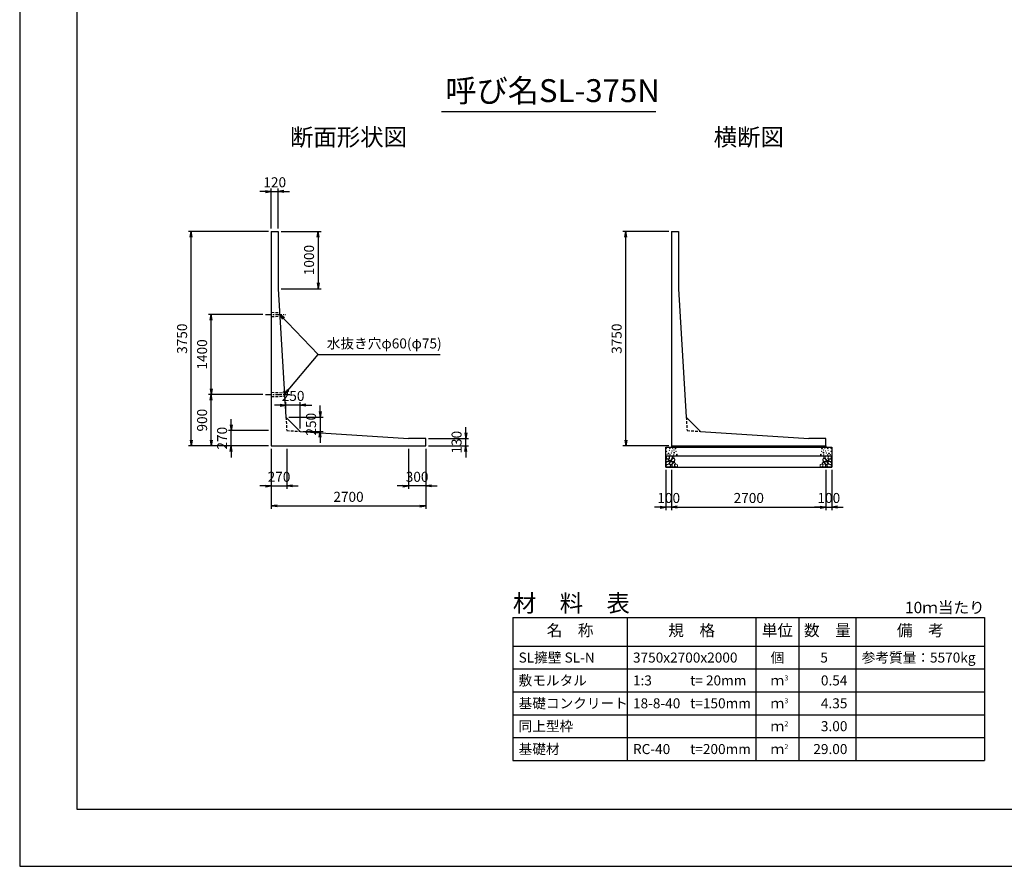
# Model space of a CAD drawing. Units: millimetres. Extents: x 0 to 42050, y 0 to 29700.
# Drawn here: x 0 to 17219, y 0 to 14803 of the extents above; entities that cross this region are included whole.
import ezdxf
from ezdxf.enums import TextEntityAlignment as Align

# ---------------------------------------------------------------- set-up
doc = ezdxf.new("R2010")
doc.units = ezdxf.units.MM
doc.header["$LTSCALE"] = 30
doc.header["$PDMODE"] = 3
doc.linetypes.add('CENTER2', pattern=[28.575, 19.05, -3.175, 3.175, -3.175])
doc.linetypes.add('HIDDEN2', pattern=[4.7625, 3.175, -1.5875])
for name, color, linetype in [('D-BMK', 2, 'CENTER2'), ('D-MTR', 7, 'Continuous'), ('D-MTR-FRAM', 7, 'Continuous'), ('D-MTR-LINE', 7, 'Continuous'), ('D-MTR-TXT', 7, 'Continuous'), ('D-STR-DIM', 7, 'Continuous'), ('D-STR-STRn', 1, 'Continuous'), ('D-STR-TXT', 7, 'Continuous'), ('D-TTL', 2, 'Continuous'), ('D-TTL-TXT', 7, 'Continuous')]:
    doc.layers.add(name, color=color, linetype=linetype)
doc.layers.add('D-DCR-HCHn', color=4, linetype='Continuous', lineweight=9)
doc.styles.add('ＭＳ ゴシック', font='MS Gothic.ttf')
doc.dimstyles.new('050', dxfattribs={"dimscale": 50, "dimtxt": 3.5, "dimasz": 2, "dimexe": 1, "dimexo": 1, "dimgap": 1, "dimtad": 1, "dimdec": 0, "dimdsep": 46, "dimtxsty": 'ＭＳ ゴシック', "dimblk": 'OPEN', "dimcen": -1, "dimaunit": 1, "dimadec": 4, "dimazin": 0, "dimtfac": 1, "dimtdec": 0, "dimtix": 1, "dimtmove": 2, "dimatfit": 0, "dimldrblk": 'OPEN', "dimfxl": 1, "dimarcsym": 0})

# ---------------------------------------------------------------- blocks, each defined once
blk = doc.blocks.new('_Open')
at = {"color": 0, "lineweight": -2}
for p, q in [((-1, 0.17), (0, 0)), ((-1, -0.17), (0, 0)), ((0, 0), (-1, 0))]:
    blk.add_line(p, q, dxfattribs=at)
blk = doc.blocks.new('*D19')
at = {"layer": 'D-STR-DIM', "color": 0, "lineweight": -2, "ltscale": 0.1}
for p, q in [((4350, 11100), (2950, 11100)), ((3000, 7450), (3000, 11000)), ((4350, 7350), (2950, 7350))]:
    blk.add_line(p, q, dxfattribs=at)
at = {"layer": 'Defpoints', "color": 0, "ltscale": 0.1}
for p in [(3000, 11100), (4400, 11100), (4400, 7350)]:
    blk.add_point(p, dxfattribs=at)
at = {"layer": 'D-STR-DIM', "color": 0, "lineweight": -2, "ltscale": 0.1, "xscale": 100, "yscale": 100, "zscale": 100}
for p, rotation in [((3000, 11100), 90), ((3000, 7350), 270)]:
    blk.add_blockref('_Open', p, dxfattribs=dict(at, rotation=rotation))
at = {"layer": 'D-STR-DIM', "color": 0, "ltscale": 0.1, "insert": (2862.5, 9225), "char_height": 175, "attachment_point": 5, "rotation": 90, "style": 'ＭＳ ゴシック'}
blk.add_mtext('3750', dxfattribs=at)
blk = doc.blocks.new('*D20')
at = {"layer": 'D-STR-DIM', "color": 0, "lineweight": -2, "ltscale": 0.1}
for p, q in [((4400, 7300), (4400, 6600)), ((4670, 7300), (4670, 6600)), ((4300, 6650), (4200, 6650)), ((4400, 6650), (4670, 6650)), ((4770, 6650), (4870, 6650))]:
    blk.add_line(p, q, dxfattribs=at)
at = {"layer": 'Defpoints', "color": 0, "ltscale": 0.1}
for p in [(4400, 7350), (4670, 7350), (4670, 6650)]:
    blk.add_point(p, dxfattribs=at)
at = {"layer": 'D-STR-DIM', "color": 0, "lineweight": -2, "ltscale": 0.1, "xscale": 100, "yscale": 100, "zscale": 100}
blk.add_blockref('_Open', (4400, 6650), dxfattribs=at)
at = {"layer": 'D-STR-DIM', "color": 0, "lineweight": -2, "ltscale": 0.1, "xscale": 100, "yscale": 100, "zscale": 100, "rotation": 180}
blk.add_blockref('_Open', (4670, 6650), dxfattribs=at)
at = {"layer": 'D-STR-DIM', "color": 0, "ltscale": 0.1, "insert": (4535, 6787.5), "char_height": 175, "attachment_point": 5, "style": 'ＭＳ ゴシック'}
blk.add_mtext('270', dxfattribs=at)
blk = doc.blocks.new('*D21')
at = {"layer": 'D-STR-DIM', "color": 0, "lineweight": -2, "ltscale": 0.1}
for p, q in [((4400, 7300), (4400, 6250)), ((7100, 7300), (7100, 6250)), ((4500, 6300), (7000, 6300))]:
    blk.add_line(p, q, dxfattribs=at)
at = {"layer": 'Defpoints', "color": 0, "ltscale": 0.1}
for p in [(4400, 7350), (7100, 7350), (7100, 6300)]:
    blk.add_point(p, dxfattribs=at)
at = {"layer": 'D-STR-DIM', "color": 0, "lineweight": -2, "ltscale": 0.1, "xscale": 100, "yscale": 100, "zscale": 100, "rotation": 180}
blk.add_blockref('_Open', (4400, 6300), dxfattribs=at)
at = {"layer": 'D-STR-DIM', "color": 0, "lineweight": -2, "ltscale": 0.1, "xscale": 100, "yscale": 100, "zscale": 100}
blk.add_blockref('_Open', (7100, 6300), dxfattribs=at)
at = {"layer": 'D-STR-DIM', "color": 0, "ltscale": 0.1, "insert": (5750, 6437.5), "char_height": 175, "attachment_point": 5, "style": 'ＭＳ ゴシック'}
blk.add_mtext('2700', dxfattribs=at)
blk = doc.blocks.new('*D22')
at = {"layer": 'D-STR-DIM', "color": 0, "lineweight": -2, "ltscale": 0.1}
for p, q in [((3700, 7720), (3700, 7820)), ((4350, 7620), (3650, 7620)), ((3700, 7350), (3700, 7620)), ((4350, 7350), (3650, 7350)), ((3700, 7250), (3700, 7150))]:
    blk.add_line(p, q, dxfattribs=at)
at = {"layer": 'Defpoints', "color": 0, "ltscale": 0.1}
for p in [(3700, 7620), (4400, 7620), (4400, 7350)]:
    blk.add_point(p, dxfattribs=at)
at = {"layer": 'D-STR-DIM', "color": 0, "lineweight": -2, "ltscale": 0.1, "xscale": 100, "yscale": 100, "zscale": 100}
for p, rotation in [((3700, 7620), 270), ((3700, 7350), 90)]:
    blk.add_blockref('_Open', p, dxfattribs=dict(at, rotation=rotation))
at = {"layer": 'D-STR-DIM', "color": 0, "ltscale": 0.1, "insert": (3562.5, 7485), "char_height": 175, "attachment_point": 5, "rotation": 90, "style": 'ＭＳ ゴシック'}
blk.add_mtext('270', dxfattribs=at)
blk = doc.blocks.new('*D23')
at = {"layer": 'D-STR-DIM', "color": 0, "lineweight": -2, "ltscale": 0.1}
for p, q in [((4250, 8250), (3300, 8250)), ((3350, 7450), (3350, 8150)), ((4350, 7350), (3300, 7350))]:
    blk.add_line(p, q, dxfattribs=at)
at = {"layer": 'Defpoints', "color": 0, "ltscale": 0.1}
for p in [(3350, 8250), (4300, 8250), (4400, 7350)]:
    blk.add_point(p, dxfattribs=at)
at = {"layer": 'D-STR-DIM', "color": 0, "lineweight": -2, "ltscale": 0.1, "xscale": 100, "yscale": 100, "zscale": 100}
for p, rotation in [((3350, 8250), 90), ((3350, 7350), 270)]:
    blk.add_blockref('_Open', p, dxfattribs=dict(at, rotation=rotation))
at = {"layer": 'D-STR-DIM', "color": 0, "ltscale": 0.1, "insert": (3212.5, 7800), "char_height": 175, "attachment_point": 5, "rotation": 90, "style": 'ＭＳ ゴシック'}
blk.add_mtext('900', dxfattribs=at)
blk = doc.blocks.new('*D24')
at = {"layer": 'D-STR-DIM', "color": 0, "lineweight": -2, "ltscale": 0.1}
for p, q in [((6800, 7300), (6800, 6600)), ((7100, 7300), (7100, 6600)), ((6700, 6650), (6600, 6650)), ((7100, 6650), (6800, 6650)), ((7200, 6650), (7300, 6650))]:
    blk.add_line(p, q, dxfattribs=at)
at = {"layer": 'Defpoints', "color": 0, "ltscale": 0.1}
for p in [(6800, 7350), (7100, 7350), (6800, 6650)]:
    blk.add_point(p, dxfattribs=at)
at = {"layer": 'D-STR-DIM', "color": 0, "lineweight": -2, "ltscale": 0.1, "xscale": 100, "yscale": 100, "zscale": 100}
blk.add_blockref('_Open', (6800, 6650), dxfattribs=at)
at = {"layer": 'D-STR-DIM', "color": 0, "lineweight": -2, "ltscale": 0.1, "xscale": 100, "yscale": 100, "zscale": 100, "rotation": 180}
blk.add_blockref('_Open', (7100, 6650), dxfattribs=at)
at = {"layer": 'D-STR-DIM', "color": 0, "ltscale": 0.1, "insert": (6950, 6787.5), "char_height": 175, "attachment_point": 5, "style": 'ＭＳ ゴシック'}
blk.add_mtext('300', dxfattribs=at)
blk = doc.blocks.new('*D25')
at = {"layer": 'D-STR-DIM', "color": 0, "lineweight": -2, "ltscale": 0.1}
for p, q in [((4250, 9650), (3300, 9650)), ((3350, 8350), (3350, 9550)), ((4250, 8250), (3300, 8250))]:
    blk.add_line(p, q, dxfattribs=at)
at = {"layer": 'Defpoints', "color": 0, "ltscale": 0.1}
for p in [(3350, 9650), (4300, 9650), (4300, 8250)]:
    blk.add_point(p, dxfattribs=at)
at = {"layer": 'D-STR-DIM', "color": 0, "lineweight": -2, "ltscale": 0.1, "xscale": 100, "yscale": 100, "zscale": 100}
for p, rotation in [((3350, 9650), 90), ((3350, 8250), 270)]:
    blk.add_blockref('_Open', p, dxfattribs=dict(at, rotation=rotation))
at = {"layer": 'D-STR-DIM', "color": 0, "ltscale": 0.1, "insert": (3212.5, 8950), "char_height": 175, "attachment_point": 5, "rotation": 90, "style": 'ＭＳ ゴシック'}
blk.add_mtext('1400', dxfattribs=at)
blk = doc.blocks.new('*D35')
at = {"layer": 'D-STR-DIM', "color": 0, "lineweight": -2, "ltscale": 0.1}
for p, q in [((7800, 7580), (7800, 7680)), ((7150, 7480), (7850, 7480)), ((7800, 7350), (7800, 7480)), ((7150, 7350), (7850, 7350)), ((7800, 7250), (7800, 7150))]:
    blk.add_line(p, q, dxfattribs=at)
at = {"layer": 'Defpoints', "color": 0, "ltscale": 0.1}
for p in [(7100, 7480), (7800, 7480), (7100, 7350)]:
    blk.add_point(p, dxfattribs=at)
at = {"layer": 'D-STR-DIM', "color": 0, "lineweight": -2, "ltscale": 0.1, "xscale": 100, "yscale": 100, "zscale": 100}
for p, rotation in [((7800, 7480), 270), ((7800, 7350), 90)]:
    blk.add_blockref('_Open', p, dxfattribs=dict(at, rotation=rotation))
at = {"layer": 'D-STR-DIM', "color": 0, "ltscale": 0.1, "insert": (7662.5, 7415), "char_height": 175, "attachment_point": 5, "rotation": 90, "style": 'ＭＳ ゴシック'}
blk.add_mtext('130', dxfattribs=at)
blk = doc.blocks.new('*D39')
at = {"layer": 'D-STR-DIM', "color": 0, "lineweight": -2, "ltscale": 0.1}
for p, q in [((4300, 11800), (4200, 11800)), ((4400, 11150), (4400, 11850)), ((4400, 11800), (4520, 11800)), ((4520, 11150), (4520, 11850)), ((4620, 11800), (4720, 11800))]:
    blk.add_line(p, q, dxfattribs=at)
at = {"layer": 'Defpoints', "color": 0, "ltscale": 0.1}
for p in [(4520, 11800), (4400, 11100), (4520, 11100)]:
    blk.add_point(p, dxfattribs=at)
at = {"layer": 'D-STR-DIM', "color": 0, "lineweight": -2, "ltscale": 0.1, "xscale": 100, "yscale": 100, "zscale": 100}
blk.add_blockref('_Open', (4400, 11800), dxfattribs=at)
at = {"layer": 'D-STR-DIM', "color": 0, "lineweight": -2, "ltscale": 0.1, "xscale": 100, "yscale": 100, "zscale": 100, "rotation": 180}
blk.add_blockref('_Open', (4520, 11800), dxfattribs=at)
at = {"layer": 'D-STR-DIM', "color": 0, "ltscale": 0.1, "insert": (4460, 11937.5), "char_height": 175, "attachment_point": 5, "style": 'ＭＳ ゴシック'}
blk.add_mtext('120', dxfattribs=at)
blk = doc.blocks.new('*D40')
at = {"layer": 'D-STR-DIM', "color": 0, "lineweight": -2, "ltscale": 0.1}
for p, q in [((4570, 11100), (5270, 11100)), ((5220, 11000), (5220, 10200)), ((4570, 10100), (5270, 10100))]:
    blk.add_line(p, q, dxfattribs=at)
at = {"layer": 'Defpoints', "color": 0, "ltscale": 0.1}
for p in [(4520, 11100), (4520, 10100), (5220, 10100)]:
    blk.add_point(p, dxfattribs=at)
at = {"layer": 'D-STR-DIM', "color": 0, "lineweight": -2, "ltscale": 0.1, "xscale": 100, "yscale": 100, "zscale": 100}
for p, rotation in [((5220, 11100), 90), ((5220, 10100), 270)]:
    blk.add_blockref('_Open', p, dxfattribs=dict(at, rotation=rotation))
at = {"layer": 'D-STR-DIM', "color": 0, "ltscale": 0.1, "insert": (5082.5, 10600), "char_height": 175, "attachment_point": 5, "rotation": 90, "style": 'ＭＳ ゴシック'}
blk.add_mtext('1000', dxfattribs=at)
blk = doc.blocks.new('*D44')
at = {"layer": 'D-STR-DIM', "color": 0, "lineweight": -2, "ltscale": 0.1}
for p, q in [((4656, 7905), (4656, 8115)), ((4906, 7655), (4906, 8115)), ((4556, 8065), (4456, 8065)), ((4906, 8065), (4656, 8065)), ((5006, 8065), (5106, 8065))]:
    blk.add_line(p, q, dxfattribs=at)
at = {"layer": 'Defpoints', "color": 0, "ltscale": 0.1}
for p in [(4656, 8065), (4656, 7855), (4906, 7605)]:
    blk.add_point(p, dxfattribs=at)
at = {"layer": 'D-STR-DIM', "color": 0, "lineweight": -2, "ltscale": 0.1, "xscale": 100, "yscale": 100, "zscale": 100}
blk.add_blockref('_Open', (4656, 8065), dxfattribs=at)
at = {"layer": 'D-STR-DIM', "color": 0, "lineweight": -2, "ltscale": 0.1, "xscale": 100, "yscale": 100, "zscale": 100, "rotation": 180}
blk.add_blockref('_Open', (4906, 8065), dxfattribs=at)
at = {"layer": 'D-STR-DIM', "color": 0, "ltscale": 0.1, "insert": (4781, 8202), "char_height": 175, "attachment_point": 5, "style": 'ＭＳ ゴシック'}
blk.add_mtext('250', dxfattribs=at)
blk = doc.blocks.new('*D47')
at = {"layer": 'D-STR-DIM', "color": 0, "lineweight": -2, "ltscale": 0.1}
for p, q in [((5256, 7955), (5256, 8055)), ((4706, 7855), (5306, 7855)), ((5256, 7855), (5256, 7605)), ((4956, 7605), (5306, 7605)), ((5256, 7505), (5256, 7405))]:
    blk.add_line(p, q, dxfattribs=at)
at = {"layer": 'Defpoints', "color": 0, "ltscale": 0.1}
for p in [(4656, 7855), (4906, 7605), (5256, 7605)]:
    blk.add_point(p, dxfattribs=at)
at = {"layer": 'D-STR-DIM', "color": 0, "lineweight": -2, "ltscale": 0.1, "xscale": 100, "yscale": 100, "zscale": 100}
for p, rotation in [((5256, 7855), 270), ((5256, 7605), 90)]:
    blk.add_blockref('_Open', p, dxfattribs=dict(at, rotation=rotation))
at = {"layer": 'D-STR-DIM', "color": 0, "ltscale": 0.1, "insert": (5118, 7730), "char_height": 175, "attachment_point": 5, "rotation": 90, "style": 'ＭＳ ゴシック'}
blk.add_mtext('250', dxfattribs=at)
blk = doc.blocks.new('*D57')
at = {"layer": 'D-STR-DIM', "color": 0, "lineweight": -2, "ltscale": 0.1}
for p, q in [((11350, 11100), (10550, 11100)), ((10600, 7450), (10600, 11000)), ((11350, 7350), (10550, 7350))]:
    blk.add_line(p, q, dxfattribs=at)
at = {"layer": 'Defpoints', "color": 0, "ltscale": 0.1}
for p in [(10600, 11100), (11400, 11100), (11400, 7350)]:
    blk.add_point(p, dxfattribs=at)
at = {"layer": 'D-STR-DIM', "color": 0, "lineweight": -2, "ltscale": 0.1, "xscale": 100, "yscale": 100, "zscale": 100}
for p, rotation in [((10600, 11100), 90), ((10600, 7350), 270)]:
    blk.add_blockref('_Open', p, dxfattribs=dict(at, rotation=rotation))
at = {"layer": 'D-STR-DIM', "color": 0, "ltscale": 0.1, "insert": (10462.5, 9225), "char_height": 175, "attachment_point": 5, "rotation": 90, "style": 'ＭＳ ゴシック'}
blk.add_mtext('3750', dxfattribs=at)
blk = doc.blocks.new('*D59')
at = {"layer": 'D-STR-DIM', "color": 0, "lineweight": -2, "ltscale": 0.1}
for p, q in [((11400, 6930), (11400, 6230)), ((14100, 6930), (14100, 6230)), ((11500, 6280), (14000, 6280))]:
    blk.add_line(p, q, dxfattribs=at)
at = {"layer": 'Defpoints', "color": 0, "ltscale": 0.1}
for p in [(11400, 6980), (14100, 6980), (14100, 6280)]:
    blk.add_point(p, dxfattribs=at)
at = {"layer": 'D-STR-DIM', "color": 0, "lineweight": -2, "ltscale": 0.1, "xscale": 100, "yscale": 100, "zscale": 100, "rotation": 180}
blk.add_blockref('_Open', (11400, 6280), dxfattribs=at)
at = {"layer": 'D-STR-DIM', "color": 0, "lineweight": -2, "ltscale": 0.1, "xscale": 100, "yscale": 100, "zscale": 100}
blk.add_blockref('_Open', (14100, 6280), dxfattribs=at)
at = {"layer": 'D-STR-DIM', "color": 0, "ltscale": 0.1, "insert": (12750, 6417.5), "char_height": 175, "attachment_point": 5, "style": 'ＭＳ ゴシック'}
blk.add_mtext('2700', dxfattribs=at)
blk = doc.blocks.new('*D60')
at = {"layer": 'D-STR-DIM', "color": 0, "lineweight": -2, "ltscale": 0.1}
for p, q in [((11300, 6930), (11300, 6230)), ((11400, 6930), (11400, 6230)), ((11200, 6280), (11100, 6280)), ((11400, 6280), (11300, 6280)), ((11500, 6280), (11600, 6280))]:
    blk.add_line(p, q, dxfattribs=at)
at = {"layer": 'Defpoints', "color": 0, "ltscale": 0.1}
for p in [(11300, 6980), (11400, 6980), (11300, 6280)]:
    blk.add_point(p, dxfattribs=at)
at = {"layer": 'D-STR-DIM', "color": 0, "lineweight": -2, "ltscale": 0.1, "xscale": 100, "yscale": 100, "zscale": 100}
blk.add_blockref('_Open', (11300, 6280), dxfattribs=at)
at = {"layer": 'D-STR-DIM', "color": 0, "lineweight": -2, "ltscale": 0.1, "xscale": 100, "yscale": 100, "zscale": 100, "rotation": 180}
blk.add_blockref('_Open', (11400, 6280), dxfattribs=at)
at = {"layer": 'D-STR-DIM', "color": 0, "ltscale": 0.1, "insert": (11350, 6417.5), "char_height": 175, "attachment_point": 5, "style": 'ＭＳ ゴシック'}
blk.add_mtext('100', dxfattribs=at)
blk = doc.blocks.new('*D61')
at = {"layer": 'D-STR-DIM', "color": 0, "lineweight": -2, "ltscale": 0.1}
for p, q in [((14100, 6930), (14100, 6230)), ((14200, 6930), (14200, 6230)), ((14000, 6280), (13900, 6280)), ((14100, 6280), (14200, 6280)), ((14300, 6280), (14400, 6280))]:
    blk.add_line(p, q, dxfattribs=at)
at = {"layer": 'Defpoints', "color": 0, "ltscale": 0.1}
for p in [(14100, 6980), (14200, 6980), (14200, 6280)]:
    blk.add_point(p, dxfattribs=at)
at = {"layer": 'D-STR-DIM', "color": 0, "lineweight": -2, "ltscale": 0.1, "xscale": 100, "yscale": 100, "zscale": 100}
blk.add_blockref('_Open', (14100, 6280), dxfattribs=at)
at = {"layer": 'D-STR-DIM', "color": 0, "lineweight": -2, "ltscale": 0.1, "xscale": 100, "yscale": 100, "zscale": 100, "rotation": 180}
blk.add_blockref('_Open', (14200, 6280), dxfattribs=at)
at = {"layer": 'D-STR-DIM', "color": 0, "ltscale": 0.1, "insert": (14150, 6417.5), "char_height": 175, "attachment_point": 5, "style": 'ＭＳ ゴシック'}
blk.add_mtext('100', dxfattribs=at)

msp = doc.modelspace()

# ---------------------------------------------------------------- linework, layer by layer
at = {"layer": 'D-BMK', "ltscale": 0.2}
for p, q in [((4300, 9650), (4647.2, 9650)), ((4300, 8250), (4731.9, 8250))]:
    msp.add_line(p, q, dxfattribs=at)
at = {"layer": 'D-DCR-HCHn'}
for points in [[(11307.3, 7113.8), (11300.3, 7093), (11309.6, 7079.1), (11332.7, 7076.8), (11348.5, 7083.6), (11342, 7099.9), (11346.6, 7109.2), (11337.3, 7118.4), (11323.5, 7123.1)], [(11351.2, 7037), (11368.3, 7062.7), (11366.1, 7069.1), (11342.6, 7075.5), (11321.2, 7073.4), (11306.2, 7060.6), (11304.1, 7045.6), (11306.2, 7030.6), (11323.3, 7026.3)], [(11351.2, 7171.6), (11330.4, 7176.2), (11311.9, 7167), (11309.6, 7146.2), (11314.2, 7130), (11337.3, 7123.1), (11353.5, 7123.1), (11360.4, 7134.6), (11360.4, 7160)], [(11369.7, 7173.9), (11362.8, 7153.1), (11365.1, 7130), (11348.9, 7104.6), (11369.7, 7093), (11392.8, 7104.6), (11406.7, 7123.1), (11411.3, 7153.1), (11406.7, 7169.3), (11392.8, 7176.2)], [(11374.3, 7093), (11362.8, 7083.8), (11367.4, 7076.8), (11383.6, 7076.8), (11390.5, 7079.1), (11395.1, 7088.4), (11388.2, 7095.3)], [(11411.1, 7037), (11421.8, 7062.7), (11413.2, 7073.4), (11387.5, 7073.4), (11376.8, 7069.1), (11366.1, 7054.1), (11366.1, 7041.3), (11376.8, 7024.2), (11389.7, 7022)], [(11409, 7118.4), (11397.4, 7090.7), (11406.7, 7079.1), (11434.4, 7079.1), (11446, 7083.8), (11457.5, 7099.9), (11457.5, 7113.8), (11446, 7132.3), (11432.1, 7134.6)], [(11447.5, 6985.6), (11453.9, 7004.9), (11451.7, 7026.3), (11466.7, 7049.9), (11447.5, 7060.6), (11426.1, 7049.9), (11413.2, 7032.7), (11408.9, 7004.9), (11413.2, 6989.9), (11426.1, 6983.5)], [(11413.6, 7169.3), (11413.6, 7141.5), (11425.2, 7134.6), (11436.7, 7141.5), (11439, 7157.7), (11436.7, 7171.6), (11420.5, 7176.2)], [(11443.2, 7060.6), (11453.9, 7069.1), (11449.6, 7075.5), (11434.6, 7075.5), (11428.2, 7073.4), (11423.9, 7064.8), (11430.3, 7058.4)], [(14052.5, 6985.6), (14046.1, 7004.9), (14048.3, 7026.3), (14033.3, 7049.9), (14052.5, 7060.6), (14073.9, 7049.9), (14086.8, 7032.7), (14091.1, 7004.9), (14086.8, 6989.9), (14073.9, 6983.5)], [(14091, 7118.4), (14102.6, 7090.7), (14093.3, 7079.1), (14065.6, 7079.1), (14054, 7083.8), (14042.5, 7099.9), (14042.5, 7113.8), (14054, 7132.3), (14067.9, 7134.6)], [(14056.8, 7060.6), (14046.1, 7069.1), (14050.4, 7075.5), (14065.4, 7075.5), (14071.8, 7073.4), (14076.1, 7064.8), (14069.7, 7058.4)], [(14086.4, 7169.3), (14086.4, 7141.5), (14074.8, 7134.6), (14063.3, 7141.5), (14061, 7157.7), (14063.3, 7171.6), (14079.5, 7176.2)], [(14088.9, 7037), (14078.2, 7062.7), (14086.8, 7073.4), (14112.5, 7073.4), (14123.2, 7069.1), (14133.9, 7054.1), (14133.9, 7041.3), (14123.2, 7024.2), (14110.3, 7022)], [(14130.3, 7173.9), (14137.2, 7153.1), (14134.9, 7130), (14151.1, 7104.6), (14130.3, 7093), (14107.2, 7104.6), (14093.3, 7123.1), (14088.7, 7153.1), (14093.3, 7169.3), (14107.2, 7176.2)], [(14125.7, 7093), (14137.2, 7083.8), (14132.6, 7076.8), (14116.4, 7076.8), (14109.5, 7079.1), (14104.9, 7088.4), (14111.8, 7095.3)], [(14148.8, 7037), (14131.7, 7062.7), (14133.9, 7069.1), (14157.4, 7075.5), (14178.8, 7073.4), (14193.8, 7060.6), (14195.9, 7045.6), (14193.8, 7030.6), (14176.7, 7026.3)], [(14148.8, 7171.6), (14169.6, 7176.2), (14188.1, 7167), (14190.4, 7146.2), (14185.8, 7130), (14162.7, 7123.1), (14146.5, 7123.1), (14139.6, 7134.6), (14139.6, 7160)], [(14192.7, 7113.8), (14199.7, 7093), (14190.4, 7079.1), (14167.3, 7076.8), (14151.5, 7083.6), (14158, 7099.9), (14153.4, 7109.2), (14162.7, 7118.4), (14176.5, 7123.1)], [(11359.7, 6983.5), (11374.7, 6989.9), (11379, 7011.3), (11370.4, 7026.3), (11355.4, 7030.6), (11336.2, 7028.4), (11314.8, 7019.9), (11304.1, 7007), (11304.1, 6992.1), (11310.5, 6983.5), (11336.2, 6985.6)], [(11406.8, 6989.9), (11406.8, 7015.6), (11396.1, 7022), (11385.4, 7015.6), (11383.3, 7000.6), (11385.4, 6987.8), (11400.4, 6983.5)], [(11464.6, 6987.8), (11483.8, 6983.5), (11501, 6992.1), (11503.1, 7011.3), (11498.8, 7026.3), (11477.4, 7032.7), (11462.4, 7032.7), (11456, 7022), (11456, 6998.5)], [(14035.4, 6987.8), (14016.2, 6983.5), (13999, 6992.1), (13996.9, 7011.3), (14001.2, 7026.3), (14022.6, 7032.7), (14037.6, 7032.7), (14044, 7022), (14044, 6998.5)], [(14093.2, 6989.9), (14093.2, 7015.6), (14103.9, 7022), (14114.6, 7015.6), (14116.7, 7000.6), (14114.6, 6987.8), (14099.6, 6983.5)], [(14140.3, 6983.5), (14125.3, 6989.9), (14121, 7011.3), (14129.6, 7026.3), (14144.6, 7030.6), (14163.8, 7028.4), (14185.2, 7019.9), (14195.9, 7007), (14195.9, 6992.1), (14189.5, 6983.5), (14163.8, 6985.6)]]:
    msp.add_lwpolyline(points, close=True, dxfattribs=at)
for centre, radius in [((11310.7, 7307.4), 3), ((11311.9, 7253.9), 3), ((11362.3, 7275.8), 3), ((11369, 7311.7), 7.5), ((11407.9, 7262.7), 3), ((11419.4, 7305), 3), ((11445.2, 7232.8), 7.5), ((11442.6, 7278.1), 3), ((11469, 7307.7), 7.5), ((11476.7, 7255.2), 3), ((14023.3, 7255.2), 3), ((14031, 7307.7), 7.5), ((14054.8, 7232.8), 7.5), ((14057.4, 7278.1), 3), ((14080.6, 7305), 3), ((14092.1, 7262.7), 3), ((14131, 7311.7), 7.5), ((14137.7, 7275.8), 3), ((14188.1, 7253.9), 3), ((14189.3, 7307.4), 3), ((11322.5, 7199.9), 3), ((11347, 7219), 7.5), ((11373.1, 7195.8), 3), ((11393.9, 7228.6), 3), ((11438.4, 7195.3), 3), ((11490.9, 7196), 7.5), ((14009.1, 7196), 7.5), ((14061.6, 7195.3), 3), ((14106.1, 7228.6), 3), ((14126.9, 7195.8), 3), ((14153, 7219), 7.5), ((14177.5, 7199.9), 3)]:
    msp.add_circle(centre, radius, dxfattribs=at)
at = {"layer": 'D-MTR-FRAM'}
for p, q in [((8625, 4350), (16875, 4350)), ((8625, 4350), (8625, 1850)), ((16875, 4350), (16875, 1850)), ((8625, 1850), (16875, 1850))]:
    msp.add_line(p, q, dxfattribs=at)
at = {"layer": 'D-MTR-LINE'}
for p, q in [((10625, 4350), (10625, 1850)), ((12875, 4350), (12875, 1850)), ((13625, 4350), (13625, 1850)), ((14625, 4350), (14625, 1850)), ((8625, 3450), (16875, 3450)), ((8625, 3050), (16875, 3050)), ((8625, 2650), (16875, 2650)), ((8625, 2250), (16875, 2250))]:
    msp.add_line(p, q, dxfattribs=at)
at = {"layer": 'D-MTR-LINE', "linetype": 'Continuous'}
msp.add_line((8625, 3850), (16875, 3850), dxfattribs=at)
at = {"layer": 'D-STR-STRn'}
for p, q in [((4400, 11100), (4520, 11100)), ((4400, 11100), (4400, 7350)), ((4520, 11100), (4520, 10100)), ((11400, 11100), (11520, 11100)), ((11400, 11100), (11400, 7350)), ((11520, 11100), (11520, 10100)), ((4520, 10100), (4655.8, 7854.5)), ((11520, 10100), (11655.8, 7854.5)), ((4905.8, 7604.5), (4655.8, 7854.5)), ((11905.8, 7604.5), (11655.8, 7854.5)), ((4905.8, 7604.5), (6800, 7480)), ((11905.8, 7604.5), (13800, 7480)), ((7100, 7480), (6800, 7480)), ((7100, 7350), (7100, 7480)), ((14100, 7480), (13800, 7480)), ((14100, 7350), (14100, 7480)), ((4400, 7350), (7100, 7350)), ((11300, 7330), (14200, 7330)), ((11300, 6980), (11300, 7330)), ((11400, 7350), (14100, 7350)), ((11400, 7350), (11400, 7330)), ((14100, 7350), (14100, 7330)), ((14200, 7330), (14200, 6980)), ((11300, 7180), (14200, 7180)), ((11300, 6980), (14200, 6980))]:
    msp.add_line(p, q, dxfattribs=at)
at = {"layer": 'D-STR-STRn', "linetype": 'HIDDEN2', "ltscale": 0.5}
for p, q in [((4400, 9687.5), (4545.4, 9680)), ((4400, 9612.5), (4549, 9620)), ((4400, 8287.5), (4630.1, 8280)), ((4400, 8212.5), (4633.7, 8220))]:
    msp.add_line(p, q, dxfattribs=at)
at = {"layer": 'D-STR-STRn', "color": 2, "linetype": 'HIDDEN2', "ltscale": 0.5}
for p, q in [((4655.8, 7854.5), (4670, 7620)), ((11655.8, 7854.5), (11670, 7620)), ((4670, 7620), (4905.8, 7604.5)), ((11670, 7620), (11905.8, 7604.5))]:
    msp.add_line(p, q, dxfattribs=at)
at = {"layer": 'D-TTL'}
for points in [[(0, 0), (42050, 0), (42050, 29700), (0, 29700)], [(1000, 1000), (41050, 1000), (41050, 28700), (1000, 28700)]]:
    msp.add_lwpolyline(points, close=True, dxfattribs=at)
at = {"layer": 'D-TTL-TXT', "ltscale": 0.25}
msp.add_line((7375, 13200), (11125, 13200), dxfattribs=at)

# ---------------------------------------------------------------- texts
at = {"layer": 'D-MTR', "style": 'ＭＳ ゴシック'}
msp.add_text('材\u3000料\u3000表', height=300, dxfattribs=at).set_placement((8625, 4450))
at = {"layer": 'D-MTR', "linetype": 'Continuous', "style": 'ＭＳ ゴシック'}
msp.add_text('10ｍ当たり', height=200, dxfattribs=at).set_placement((16875, 4425), align=Align.RIGHT)
at = {"layer": 'D-MTR-TXT', "style": 'ＭＳ ゴシック'}
for s, p in [('名\u3000称', (9625, 4100)), ('規\u3000格', (11750, 4100)), ('単位', (13250, 4100)), ('数\u3000量', (14125, 4100)), ('備\u3000考', (15750, 4100))]:
    msp.add_text(s, height=200, dxfattribs=at).set_placement(p, align=Align.MIDDLE)
for s, p in [('SL擁壁 SL-N', (8725, 3650)), ('3750x2700x2000', (10725, 3650)), ('参考質量：5570kg', (14725, 3650)), ('敷モルタル', (8725, 3250)), ('1:3', (10725, 3250)), ('t= 20mm', (11725, 3250)), ('基礎コンクリート', (8725, 2850)), ('18-8-40', (10725, 2850)), ('t=150mm', (11725, 2850)), ('同上型枠', (8725, 2450)), ('基礎材', (8725, 2050)), ('RC-40', (10725, 2050)), ('t=200mm', (11725, 2050))]:
    msp.add_text(s, height=175, dxfattribs=at).set_placement(p, align=Align.MIDDLE_LEFT)
for s, p in [('個', (13250, 3650)), ('ｍ', (13250, 3250)), ('ｍ', (13250, 2850)), ('ｍ', (13250, 2450)), ('ｍ', (13250, 2050))]:
    msp.add_text(s, height=175, dxfattribs=at).set_placement(p, align=Align.MIDDLE_CENTER)
for s, p in [('5', (14133.9, 3650)), ('0.54', (14475, 3250)), ('4.35', (14475, 2850)), ('3.00', (14475, 2450)), ('29.00', (14475, 2050))]:
    msp.add_text(s, height=175, dxfattribs=at).set_placement(p, align=Align.MIDDLE_RIGHT)
for s, p in [('3', (13375, 3250)), ('3', (13375, 2850)), ('2', (13375, 2450)), ('2', (13375, 2050))]:
    msp.add_text(s, height=87.5, dxfattribs=at).set_placement(p)
at = {"layer": 'D-STR-TXT', "ltscale": 0.1, "insert": (5370, 9000), "char_height": 175, "attachment_point": 7, "style": 'ＭＳ ゴシック'}
msp.add_mtext('水抜き穴φ60(φ75)', dxfattribs=at)
at = {"layer": 'D-TTL-TXT', "style": 'ＭＳ ゴシック'}
for s, p in [('呼び名', (8262.5, 13237.5)), ('SL-375N', (10137.5, 13237.5))]:
    msp.add_text(s, height=400, dxfattribs=at).set_placement(p, align=Align.BOTTOM_CENTER)
for s, p in [('断面形状図', (5750, 12600)), ('横断図', (12750, 12600))]:
    msp.add_text(s, height=300, dxfattribs=at).set_placement(p, align=Align.CENTER)

# ---------------------------------------------------------------- dimensions: what is measured, and where the dimension line sits
at = {"layer": 'D-STR-DIM', "ltscale": 0.1}
for base, p1, p2, picture, middle in [((4520, 11800), (4400, 11100), (4520, 11100), '*D39', (4460, 11937.5)), ((4655.8, 8064.5), (4905.8, 7604.5), (4655.8, 7854.5), '*D44', (4780.8, 8202)), ((4670, 6650), (4400, 7350), (4670, 7350), '*D20', (4535, 6787.5)), ((7100, 6300), (4400, 7350), (7100, 7350), '*D21', (5750, 6437.5)), ((6800, 6650), (7100, 7350), (6800, 7350), '*D24', (6950, 6787.5)), ((11300, 6280), (11400, 6980), (11300, 6980), '*D60', (11350, 6417.5)), ((14100, 6280), (11400, 6980), (14100, 6980), '*D59', (12750, 6417.5)), ((14200, 6280), (14100, 6980), (14200, 6980), '*D61', (14150, 6417.5))]:
    dim = msp.add_linear_dim(base=base, p1=p1, p2=p2, dimstyle='050', dxfattribs=at)
    dim.commit()
    dim.dimension.update_dxf_attribs({"geometry": picture, "text_midpoint": middle})
for base, p1, p2, picture, middle in [((3000, 11100), (4400, 7350), (4400, 11100), '*D19', (2862.5, 9225)), ((5220, 10100), (4520, 11100), (4520, 10100), '*D40', (5082.5, 10600)), ((10600, 11100), (11400, 7350), (11400, 11100), '*D57', (10462.5, 9225)), ((3350, 9650), (4300, 8250), (4300, 9650), '*D25', (3212.5, 8950)), ((3350, 8250), (4400, 7350), (4300, 8250), '*D23', (3212.5, 7800)), ((5255.8, 7604.5), (4655.8, 7854.5), (4905.8, 7604.5), '*D47', (5118.3, 7729.5)), ((3700, 7620), (4400, 7350), (4400, 7620), '*D22', (3562.5, 7485)), ((7800, 7480), (7100, 7350), (7100, 7480), '*D35', (7662.5, 7415))]:
    dim = msp.add_linear_dim(base=base, p1=p1, p2=p2, angle=90, dimstyle='050', dxfattribs=at)
    dim.commit()
    dim.dimension.update_dxf_attribs({"geometry": picture, "text_midpoint": middle})

# ---------------------------------------------------------------- leaders
at = {"layer": 'D-STR-TXT', "ltscale": 0.1, "annotation_type": 0, "has_hookline": 1, "hookline_direction": 0, "text_width": 1982.7}
msp.add_leader([(4547.2, 9650), (5220, 8950), (5320, 8950)], dimstyle='050', dxfattribs=at)
at = {"layer": 'D-STR-TXT', "ltscale": 0.1}
msp.add_leader([(4631.9, 8250), (5220, 8950)], dimstyle='050', dxfattribs=at)

doc.saveas('drawing.dxf')
